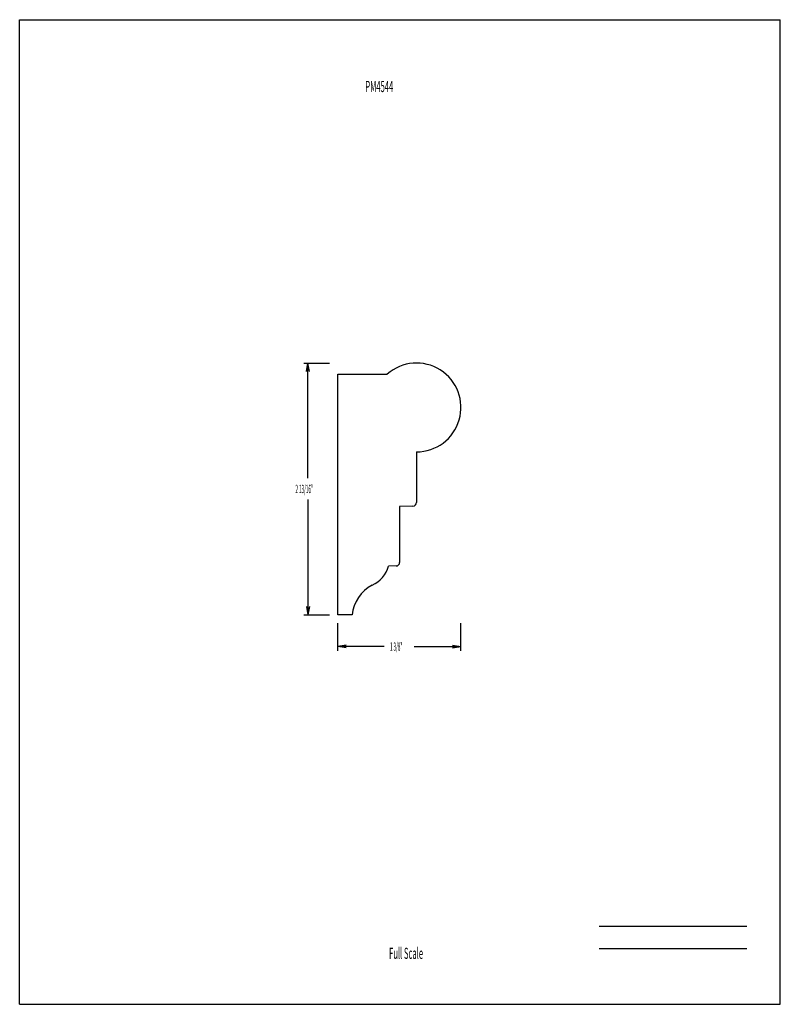
# Model space of a CAD drawing. Units: inches. Extents: x -895.4 to -886.9, y -12.6 to -1.6.
import ezdxf
from ezdxf.enums import TextEntityAlignment as Align

# ---------------------------------------------------------------- set-up
doc = ezdxf.new("R2010")
doc.units = ezdxf.units.IN
doc.header["$MEASUREMENT"] = 0
doc.linetypes.add('Continuous2', pattern=[0])
doc.layers.add('Section A                  Plot @ 0.5', color=1, linetype='Continuous')
doc.layers.add('Section B', color=1, linetype='Continuous')
doc.styles.add('MCStick_A0.400000_S0.000000', font='Simplex', dxfattribs={"width": 0.4})
doc.styles.add('MCStick_A0.500000_S0.000000', font='Simplex', dxfattribs={"width": 0.5})

msp = doc.modelspace()

# ---------------------------------------------------------------- linework, layer by layer
at = {"color": 18, "linetype": 'Continuous2', "lineweight": -3, "true_color": 0x000000}
for p, q in [((-892.274, -5.457), (-891.987, -5.457)), ((-892.242, -5.551), (-892.227, -5.457)), ((-892.242, -5.551), (-892.227, -5.457)), ((-892.242, -5.551), (-892.227, -5.457)), ((-892.242, -5.551), (-892.227, -5.457)), ((-892.211, -5.551), (-892.227, -5.457)), ((-892.211, -5.551), (-892.227, -5.457)), ((-892.227, -6.744), (-892.227, -5.457)), ((-892.211, -5.551), (-892.227, -5.457)), ((-892.211, -5.551), (-892.227, -5.457)), ((-892.227, -6.983), (-892.227, -8.27)), ((-892.242, -8.176), (-892.227, -8.27)), ((-892.242, -8.176), (-892.227, -8.27)), ((-892.242, -8.176), (-892.227, -8.27)), ((-892.242, -8.176), (-892.227, -8.27)), ((-892.211, -8.176), (-892.227, -8.27)), ((-892.211, -8.176), (-892.227, -8.27)), ((-892.211, -8.176), (-892.227, -8.27)), ((-892.211, -8.176), (-892.227, -8.27)), ((-892.274, -8.27), (-891.987, -8.27)), ((-891.894, -8.671), (-891.894, -8.364)), ((-890.519, -8.671), (-890.519, -8.364)), ((-891.8, -8.608), (-891.894, -8.624)), ((-891.8, -8.608), (-891.894, -8.624)), ((-891.8, -8.608), (-891.894, -8.624)), ((-891.8, -8.608), (-891.894, -8.624)), ((-891.8, -8.639), (-891.894, -8.624)), ((-891.374, -8.624), (-891.894, -8.624)), ((-891.8, -8.639), (-891.894, -8.624)), ((-891.8, -8.639), (-891.894, -8.624)), ((-891.8, -8.639), (-891.894, -8.624)), ((-891.039, -8.624), (-890.519, -8.624)), ((-890.613, -8.608), (-890.519, -8.624)), ((-890.613, -8.608), (-890.519, -8.624)), ((-890.613, -8.608), (-890.519, -8.624)), ((-890.613, -8.608), (-890.519, -8.624)), ((-890.613, -8.639), (-890.519, -8.624)), ((-890.613, -8.639), (-890.519, -8.624)), ((-890.613, -8.639), (-890.519, -8.624)), ((-890.613, -8.639), (-890.519, -8.624))]:
    msp.add_line(p, q, dxfattribs=at)
at = {"layer": 'Section A                  Plot @ 0.5', "color": 132, "linetype": 'Continuous2', "lineweight": -3, "true_color": 0x00c0c0}
for p, q in [((-895.449, -1.621), (-886.949, -1.621)), ((-895.449, -12.621), (-895.449, -1.621)), ((-886.949, -12.621), (-886.949, -1.621)), ((-888.973, -11.746), (-887.324, -11.746)), ((-888.973, -11.996), (-887.324, -11.996)), ((-895.449, -12.621), (-886.949, -12.621))]:
    msp.add_line(p, q, dxfattribs=at)
at = {"layer": 'Section B', "color": 18, "linetype": 'Continuous2', "lineweight": -3, "true_color": 0x000000}
for p, q in [((-891.894, -8.27), (-891.894, -5.581)), ((-891.894, -5.581), (-891.342, -5.581)), ((-891.015, -6.448), (-891.015, -7.014)), ((-891.054, -7.054), (-891.203, -7.059)), ((-891.203, -7.059), (-891.203, -7.684)), ((-891.242, -7.724), (-891.326, -7.727)), ((-891.732, -8.27), (-891.894, -8.27))]:
    msp.add_line(p, q, dxfattribs=at)
for centre, radius, start, end in [((-891.014, -5.953), 0.496, 269.9114, 131.4084), ((-891.055, -7.014), 0.04, 272, 0), ((-891.243, -7.684), 0.04, 272, 0), ((-891.65, -7.632), 0.337, 294.8328, 343.6762), ((-891.33, -8.3), 0.403, 116.2132, 175.7921)]:
    msp.add_arc(centre, radius, start, end, dxfattribs=at)

# ---------------------------------------------------------------- texts
at = {"color": 18, "linetype": 'Continuous2', "lineweight": -3, "true_color": 0x000000, "style": 'MCStick_A0.400000_S0.000000', "width": 0.4}
for s, p in [('2 13/16"', (-892.367, -6.91)), ('1 3/8"', (-891.311, -8.671))]:
    msp.add_text(s, height=0.0938, dxfattribs=at).set_placement(p)
at = {"layer": 'Section A                  Plot @ 0.5', "color": 132, "linetype": 'Continuous2', "lineweight": -3, "true_color": 0x00c0c0, "style": 'MCStick_A0.500000_S0.000000', "width": 0.5}
for s, p in [('PM4544', (-891.43, -2.367)), ('Full Scale', (-891.131, -12.051))]:
    msp.add_text(s, height=0.125, dxfattribs=at).set_placement(p, align=Align.MIDDLE_CENTER)

doc.saveas('drawing.dxf')
